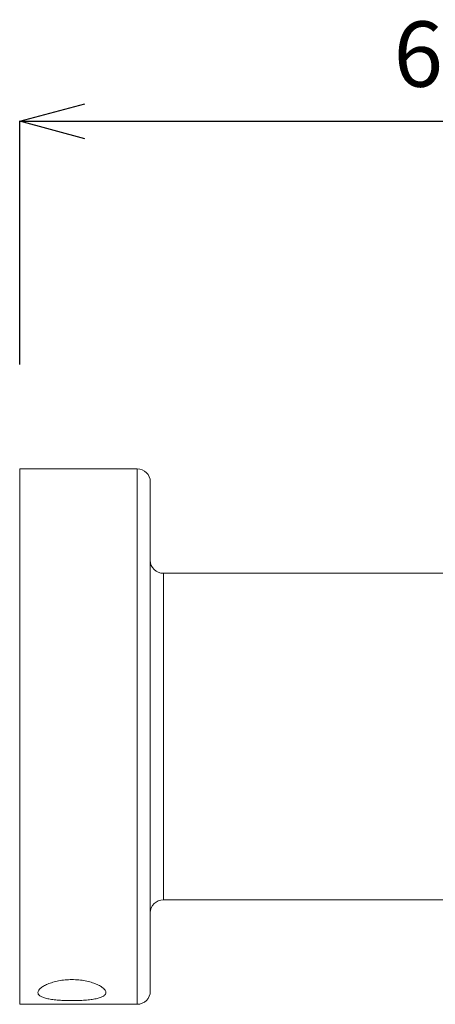
# Model space of a CAD drawing. Units: millimetres. Extents: x 32087 to 32681, y 4478 to 4898.
# Drawn here: x 32570 to 32602, y 4750 to 4825 of the extents above; entities that cross this region are included whole.
import ezdxf

# ---------------------------------------------------------------- set-up
doc = ezdxf.new("R2010")
doc.units = ezdxf.units.MM
doc.header["$LTSCALE"] = 10
doc.layers.add('寸法', color=3, linetype='Continuous', lineweight=20)
doc.layers.add('細線', color=7, linetype='Continuous', lineweight=9)
doc.styles.add('japanese', font='romans.shx', dxfattribs={"bigfont": 'bigfont.shx'})
doc.dimstyles.new('KIHON', dxfattribs={"dimscale": 10, "dimtxt": 2.5, "dimasz": 2.5, "dimexe": 0, "dimexo": 2, "dimgap": 1, "dimtad": 1, "dimdec": 0, "dimdsep": 46, "dimtxsty": 'japanese', "dimblk": 'OPEN30', "dimcen": 2.5, "dimadec": 0, "dimazin": 0, "dimtfac": 1, "dimtdec": 0, "dimtmove": 0, "dimatfit": 0, "dimfxl": 0, "dimarcsym": 0})

# ---------------------------------------------------------------- blocks, each defined once
blk = doc.blocks.new('_Open30')
at = {"color": 0, "linetype": 'ByBlock', "lineweight": -2}
for p, q in [((-1, 0.268), (0, 0)), ((0, 0), (-1, -0.268)), ((0, 0), (-1, 0))]:
    blk.add_line(p, q, dxfattribs=at)
blk = doc.blocks.new('*D16')
at = {"layer": 'Defpoints', "color": 0}
for p in [(32634.96, 4817.265), (32570.133, 4790.653), (32634.96, 4782.653)]:
    blk.add_point(p, dxfattribs=at)
at = {"layer": '寸法', "color": 0, "lineweight": -2}
for p, q in [((32570.133, 4798.653), (32570.133, 4817.265)), ((32575.133, 4817.265), (32629.96, 4817.265)), ((32634.96, 4790.653), (32634.96, 4817.265))]:
    blk.add_line(p, q, dxfattribs=at)
at = {"layer": '寸法', "color": 0, "lineweight": -2, "xscale": 5, "yscale": 5, "zscale": 5, "rotation": 180}
blk.add_blockref('_Open30', (32570.133, 4817.265), dxfattribs=at)
at = {"layer": '寸法', "color": 0, "lineweight": -2, "xscale": 5, "yscale": 5, "zscale": 5}
blk.add_blockref('_Open30', (32634.96, 4817.265), dxfattribs=at)
at = {"layer": '寸法', "color": 0, "lineweight": 5, "insert": (32602.546, 4821.765), "char_height": 5, "attachment_point": 5, "style": 'japanese'}
blk.add_mtext('65', dxfattribs=at)

msp = doc.modelspace()

# ---------------------------------------------------------------- linework, layer by layer
at = {"layer": '細線'}
for p, q in [((32570.133, 4749.653), (32570.133, 4790.653)), ((32570.133, 4790.653), (32579.133, 4790.653)), ((32579.133, 4790.653), (32579.133, 4749.653)), ((32580.133, 4789.653), (32580.133, 4750.653)), ((32581.133, 4782.653), (32581.133, 4757.653)), ((32581.133, 4782.653), (32635.133, 4782.653)), ((32581.133, 4757.653), (32635.133, 4757.653)), ((32570.133, 4749.653), (32579.133, 4749.653))]:
    msp.add_line(p, q, dxfattribs=at)
for centre, start, end in [((32579.133, 4789.653), 0, 90), ((32581.133, 4783.653), 180, 270), ((32581.133, 4756.653), 90, 180), ((32579.133, 4750.653), 270, 0)]:
    msp.add_arc(centre, 1, start, end, dxfattribs=at)
for points, knots in [([(32571.533, 4750.551), (32571.533, 4750.677), (32571.696, 4750.874), (32571.97, 4751.06), (32572.287, 4751.216), (32572.673, 4751.351), (32573.122, 4751.459), (32573.615, 4751.528), (32574.133, 4751.552), (32574.65, 4751.528), (32575.143, 4751.459), (32575.592, 4751.351), (32575.978, 4751.216), (32576.296, 4751.06), (32576.569, 4750.874), (32576.733, 4750.677), (32576.733, 4750.551)], [0, 0, 0, 0, 0.064828, 0.113682, 0.173875, 0.244522, 0.324069, 0.410244, 0.499999, 0.589755, 0.675931, 0.755479, 0.826127, 0.886319, 0.935172, 1, 1, 1, 1]), ([(32576.733, 4750.551), (32576.733, 4750.526), (32576.724, 4750.474), (32576.686, 4750.401), (32576.624, 4750.334), (32576.502, 4750.246), (32576.287, 4750.155), (32575.967, 4750.073), (32575.576, 4750.011), (32575.129, 4749.968), (32574.641, 4749.942), (32574.133, 4749.934), (32573.624, 4749.942), (32573.137, 4749.968), (32572.689, 4750.011), (32572.298, 4750.073), (32571.978, 4750.155), (32571.764, 4750.246), (32571.641, 4750.334), (32571.579, 4750.401), (32571.541, 4750.474), (32571.533, 4750.526), (32571.533, 4750.551)], [0, 0, 0, 0, 0.013403, 0.027506, 0.043395, 0.061846, 0.107965, 0.167152, 0.238466, 0.319746, 0.40806, 0.5, 0.591941, 0.680254, 0.761535, 0.832848, 0.892035, 0.938154, 0.956605, 0.972495, 0.986597, 1, 1, 1, 1])]:
    msp.add_open_spline(points, degree=3, knots=knots, dxfattribs=at)

# ---------------------------------------------------------------- dimensions: what is measured, and where the dimension line sits
at = {"layer": '寸法', "lineweight": 5}
dim = msp.add_linear_dim(base=(32634.96, 4817.265), p1=(32570.133, 4790.653), p2=(32634.96, 4782.653), dimstyle='KIHON', override={"dimtxt": 0.5, "dimasz": 0.5, "dimexo": 0.8, "dimgap": 0.2}, dxfattribs=at)
dim.commit()
dim.dimension.update_dxf_attribs({"geometry": '*D16', "text_midpoint": (32602.546, 4821.765)})

doc.saveas('drawing.dxf')
